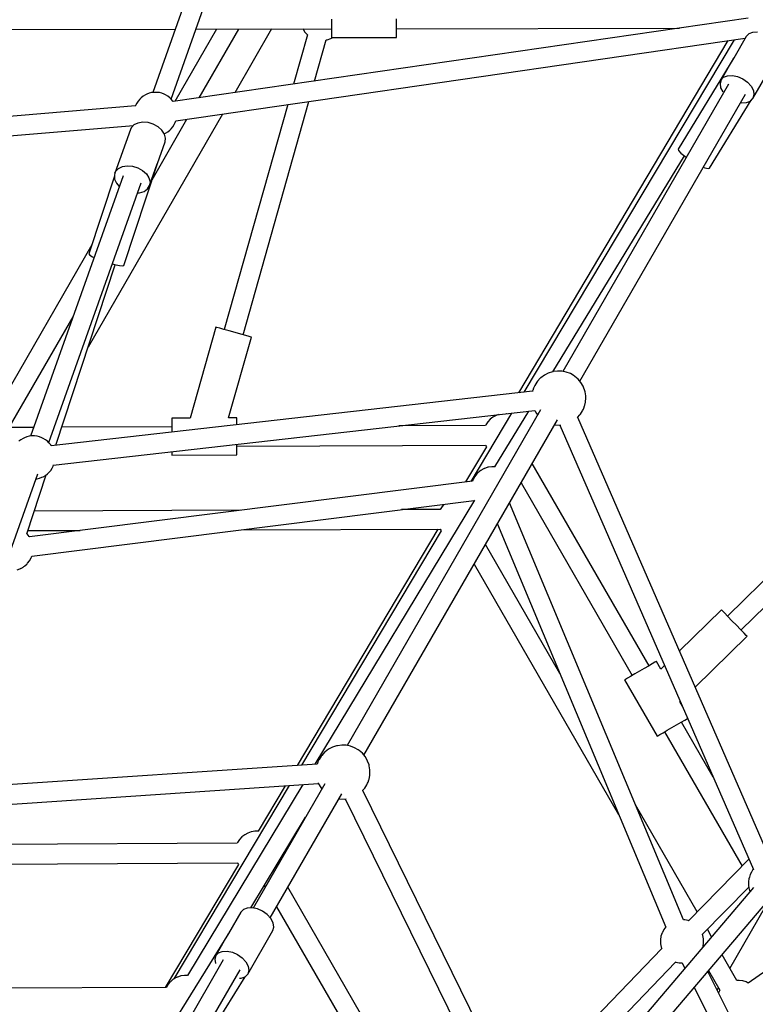
# Model space of a CAD drawing. Units: millimetres. Extents: x -6885 to 24750, y -32149 to 2704.
# Drawn here: x 4255 to 4934, y -6320 to -5411 of the extents above; entities that cross this region are included whole.
import ezdxf

# ---------------------------------------------------------------- set-up
doc = ezdxf.new("R2010")
doc.units = ezdxf.units.MM
doc.layers.add('WIDOK', color=7, linetype='Continuous')
doc.styles.get("Standard").update_dxf_attribs({"font": 'arial.ttf'})
doc.dimstyles.new('Kopia Kopia ISO-25 moduły', dxfattribs={"dimtxt": 300, "dimasz": 210, "dimexe": 1.25, "dimexo": 0.625, "dimgap": 80, "dimtad": 1, "dimdec": 1, "dimlfac": 0.001, "dimtxsty": 'Standard', "dimblk": 'OBLIQUE', "dimcen": 2.5, "dimse1": 1, "dimse2": 1, "dimadec": 0, "dimazin": 0, "dimtfac": 1, "dimtdec": 1, "dimtmove": 0, "dimatfit": 3, "dimfxl": 1, "dimtfillclr": 256, "dimarcsym": 0})

# ---------------------------------------------------------------- blocks, each defined once
blk = doc.blocks.new('_Oblique')
at = {"color": 0, "linetype": 'ByBlock', "lineweight": -2}
blk.add_line((-0.5, -0.5), (0.5, 0.5), dxfattribs=at)
blk = doc.blocks.new('*D6')
at = {"color": 0, "lineweight": -2}
blk.add_line((-5168.22, 2246.63), (12172.79, 2246.63), dxfattribs=at)
at = {"layer": 'Defpoints', "color": 0}
for p in [(12172.79, 2246.63), (12172.79, -7217.28), (-5168.22, -7625.37)]:
    blk.add_point(p, dxfattribs=at)
at = {"color": 0, "lineweight": -2, "xscale": 210, "yscale": 210, "zscale": 210, "rotation": 180}
blk.add_blockref('_Oblique', (-5168.22, 2246.63), dxfattribs=at)
at = {"color": 0, "lineweight": -2, "xscale": 210, "yscale": 210, "zscale": 210}
blk.add_blockref('_Oblique', (12172.79, 2246.63), dxfattribs=at)
at = {"color": 0, "insert": (3502.29, 2506.91), "char_height": 300, "attachment_point": 5}
blk.add_mtext('17,3m', dxfattribs=at)
blk = doc.blocks.new('*D7')
at = {"color": 0, "lineweight": -2}
blk.add_line((-6427.84, 414.78), (-6427.84, -32044.07), dxfattribs=at)
at = {"layer": 'Defpoints', "color": 0}
for p in [(5994.69, 414.78), (-6427.84, -32044.07), (3523.79, -32044.07)]:
    blk.add_point(p, dxfattribs=at)
at = {"color": 0, "lineweight": -2, "xscale": 210, "yscale": 210, "zscale": 210}
for p, rotation in [((-6427.84, 414.78), 90), ((-6427.84, -32044.07), 270)]:
    blk.add_blockref('_Oblique', p, dxfattribs=dict(at, rotation=rotation))
at = {"color": 0, "insert": (-6688.12, -15814.64), "char_height": 300, "attachment_point": 5, "rotation": 90}
blk.add_mtext('32,5m', dxfattribs=at)

msp = doc.modelspace()

# ---------------------------------------------------------------- linework, layer by layer
at = {"layer": 'WIDOK'}
for p, q in [((4480.53, -5189.66), (4377.82, -5478.21)), ((4394.75, -5484.29), (4497.31, -5196.15)), ((4927.63, -5409.59), (4396.71, -5486.63)), ((4542.78, -5410.46), (4542.79, -5414.86)), ((4542.79, -5414.86), (4542.79, -5418.96)), ((4602.79, -5414.74), (4602.78, -5410.34)), ((4602.79, -5418.84), (4602.79, -5414.74)), ((4226.79, -5420.13), (4398.62, -5419.77)), ((4436.63, -5419.69), (4398.1, -5486.43)), ((4417.73, -5419.73), (4542.79, -5419.46)), ((4420.79, -5483.14), (4457.44, -5419.64)), ((4487.5, -5419.58), (4453.55, -5478.38)), ((4516.45, -5419.52), (4516.58, -5419.82)), ((4516.58, -5419.82), (4518.38, -5422.53)), ((4518.38, -5422.53), (4520.61, -5424.92)), ((4542.79, -5418.96), (4542.8, -5422.49)), ((4542.79, -5419.46), (4542.79, -5422.49)), ((4542.79, -5422.49), (4542.8, -5425.19)), ((4542.8, -5422.49), (4542.8, -5425.19)), ((4602.79, -5419.34), (4864.24, -5418.79)), ((4602.8, -5422.36), (4602.79, -5418.84)), ((4602.8, -5425.06), (4602.8, -5422.36)), ((4928.11, -5424.09), (4925.72, -5426.57)), ((4931.71, -5422.68), (4928.11, -5424.09)), ((4936.17, -5422.48), (4931.71, -5422.68)), ((4399.11, -5504.29), (4924.89, -5428)), ((4520.61, -5424.92), (4507.74, -5470.52)), ((4520.61, -5424.92), (4520.81, -5425.07)), ((4527.24, -5467.69), (4537.96, -5429.69)), ((4537.96, -5429.69), (4538.87, -5429.54)), ((4538.87, -5429.54), (4539, -5429.51)), ((4539, -5429.51), (4542.12, -5428.46)), ((4542.12, -5428.46), (4543.99, -5427.46)), ((4542.8, -5425.19), (4542.81, -5426.89)), ((4542.8, -5425.19), (4542.8, -5426.89)), ((4542.8, -5426.89), (4542.81, -5427.46)), ((4542.81, -5426.89), (4542.81, -5427.46)), ((4542.81, -5427.46), (4602.81, -5427.34)), ((4602.81, -5426.76), (4602.8, -5425.06)), ((4602.81, -5427.34), (4602.81, -5426.76)), ((4908.97, -5430.31), (4715.65, -5755.42)), ((4914.7, -5429.48), (4720.46, -5754.87)), ((4925.72, -5426.57), (4914.27, -5446.41)), ((4914.37, -5446.23), (4863.04, -5530.39)), ((4914.19, -5446.54), (4902.61, -5466.6)), ((4914.4, -5446.22), (4914.37, -5446.23)), ((4914.41, -5446.36), (4914.37, -5446.23)), ((4932.05, -5483.6), (4955.16, -5443.57)), ((4902.61, -5466.6), (4901.65, -5469.91)), ((4901.65, -5469.91), (4902.23, -5473.74)), ((4902.61, -5466.6), (4905, -5464.11)), ((4905, -5464.11), (4908.61, -5462.7)), ((4908.61, -5462.7), (4913.06, -5462.5)), ((4913.06, -5462.5), (4917.94, -5463.54)), ((4917.94, -5463.54), (4922.75, -5465.71)), ((4922.75, -5465.71), (4927.04, -5468.79)), ((4927.04, -5468.79), (4930.37, -5472.5)), ((4374.41, -5478.92), (4372.27, -5479.76)), ((4376.71, -5478.34), (4374.41, -5478.92)), ((4379.1, -5478.05), (4376.71, -5478.34)), ((4381.53, -5478.05), (4379.1, -5478.05)), ((4383.93, -5478.34), (4381.53, -5478.05)), ((4386.23, -5478.92), (4383.93, -5478.34)), ((4388.37, -5479.76), (4386.23, -5478.92)), ((4909.54, -5470.6), (4756.55, -5735.57)), ((4902.23, -5473.74), (4904.18, -5477.48)), ((4930.37, -5472.5), (4932.43, -5476.45)), ((4932.43, -5476.45), (4933.01, -5480.28)), ((4363, -5488.18), (4361.98, -5490.06)), ((4364.21, -5486.16), (4363, -5488.18)), ((4365.86, -5484.31), (4364.21, -5486.16)), ((4367.11, -5483.03), (4365.86, -5484.31)), ((4368.98, -5481.55), (4367.11, -5483.03)), ((4371.16, -5480.31), (4368.98, -5481.55)), ((4372.27, -5479.76), (4371.16, -5480.31)), ((4389.48, -5480.31), (4388.37, -5479.76)), ((4391.66, -5481.55), (4389.48, -5480.31)), ((4393.53, -5483.03), (4391.66, -5481.55)), ((4394.77, -5484.31), (4393.53, -5483.03)), ((4396.43, -5486.16), (4394.77, -5484.31)), ((4396.71, -5486.63), (4396.43, -5486.16)), ((4461.21, -5701.82), (4521.95, -5486.47)), ((4772.13, -5744.59), (4925.13, -5479.6)), ((4892.06, -5548.1), (4930.29, -5485.42)), ((4920.81, -5487.52), (4921.6, -5487.69)), ((4921.6, -5487.69), (4926.06, -5487.49)), ((4926.06, -5487.49), (4929.66, -5486.08)), ((4929.66, -5486.08), (4932.05, -5483.6)), ((4933.01, -5480.28), (4932.05, -5483.6)), ((4361.81, -5490.56), (3838.12, -5534.23)), ((4361.98, -5490.06), (4361.72, -5490.82)), ((4502.45, -5489.3), (4443.89, -5696.93)), ((4364.13, -5506.34), (4360.45, -5508.15)), ((4368.6, -5505.58), (4364.13, -5506.34)), ((4373.48, -5505.94), (4368.6, -5505.58)), ((4378.33, -5507.38), (4373.48, -5505.94)), ((4377.19, -5558.65), (4409.44, -5502.79)), ((4397.64, -5507.85), (4398.66, -5505.96)), ((4398.66, -5505.96), (4399.24, -5504.27)), ((4442.21, -5498.04), (4401.51, -5568.52)), ((3839.54, -5552.1), (4359.92, -5508.71)), ((4357.13, -5512.46), (4342.79, -5552.75)), ((4357.91, -5510.85), (4357.13, -5512.46)), ((4360.45, -5508.15), (4357.91, -5510.85)), ((4382.72, -5509.79), (4378.33, -5507.38)), ((4386.26, -5512.93), (4382.72, -5509.79)), ((4388.63, -5516.54), (4386.26, -5512.93)), ((4389.48, -5515.72), (4391.66, -5514.48)), ((4391.66, -5514.48), (4393.53, -5513)), ((4393.53, -5513), (4394.77, -5511.71)), ((4394.77, -5511.71), (4396.43, -5509.87)), ((4396.43, -5509.87), (4397.64, -5507.85)), ((4382.06, -5543.81), (4389.16, -5523.86)), ((4388.43, -5516.23), (4389.48, -5515.72)), ((4389.63, -5520.3), (4388.63, -5516.54)), ((4389.16, -5523.86), (4389.63, -5520.3)), ((4863.04, -5530.39), (4863.4, -5531.76)), ((4863.4, -5531.76), (4865.48, -5534.03)), ((4868.65, -5536.64), (4747.09, -5735.92)), ((4865.48, -5534.03), (4869.01, -5536.93)), ((4869.01, -5536.93), (4870.6, -5538.04)), ((4342.79, -5552.75), (4343.57, -5551.14)), ((4343.57, -5551.14), (4346.11, -5548.44)), ((4346.11, -5548.44), (4349.79, -5546.63)), ((4349.79, -5546.63), (4354.26, -5545.87)), ((4351.2, -5637.78), (4382.13, -5543.61)), ((4354.26, -5545.87), (4359.14, -5546.23)), ((4359.14, -5546.23), (4363.99, -5547.68)), ((4363.99, -5547.68), (4368.38, -5550.08)), ((4368.38, -5550.08), (4371.92, -5553.22)), ((4374.82, -5564.15), (4382, -5543.98)), ((4382.13, -5543.61), (4382.03, -5543.65)), ((4382.13, -5543.61), (4382.11, -5543.59)), ((4886.24, -5546.95), (4887.71, -5547.59)), ((4887.71, -5547.59), (4890.68, -5548.4)), ((4890.68, -5548.4), (4892.06, -5548.1)), ((4350.42, -5555.2), (4264.97, -5795.26)), ((4342.45, -5555.47), (4318.9, -5627.17)), ((4342.79, -5552.75), (4342.37, -5554.49)), ((4342.37, -5554.49), (4342.64, -5558.19)), ((4342.64, -5558.19), (4344.35, -5561.91)), ((4371.92, -5553.22), (4374.29, -5556.83)), ((4374.29, -5556.83), (4375.29, -5560.59)), ((4375.29, -5560.59), (4374.82, -5564.15)), ((4281.9, -5801.34), (4367.19, -5561.7)), ((4401.51, -5568.52), (4318.04, -5713.1)), ((4344.35, -5561.91), (4346.96, -5564.91)), ((4365.67, -5570.79), (4369.79, -5569.49)), ((4369.79, -5569.49), (4372.93, -5567.21)), ((4372.93, -5567.21), (4374.82, -5564.15)), ((4363.93, -5570.86), (4365.67, -5570.79)), ((4321.61, -5618.92), (4224.32, -5787.43)), ((4318.9, -5627.17), (4319.63, -5628.22)), ((4319.63, -5628.22), (4322.22, -5629.79)), ((4322.22, -5629.79), (4323.64, -5630.43)), ((4288.27, -5803.73), (4343, -5637.08)), ((4340.59, -5636.45), (4342.52, -5636.98)), ((4342.52, -5636.98), (4346.97, -5637.91)), ((4346.97, -5637.91), (4349.99, -5638.19)), ((4349.99, -5638.19), (4351.2, -5637.78)), ((4245.15, -5787.35), (4304.18, -5685.1)), ((4436.19, -5694.76), (4412.52, -5778.67)), ((4437.07, -5695.01), (4436.19, -5694.76)), ((4439.64, -5695.73), (4437.07, -5695.01)), ((4443.6, -5696.85), (4439.64, -5695.73)), ((4448.53, -5698.24), (4443.6, -5696.85)), ((4447.89, -5778.53), (4468.91, -5703.99)), ((4453.9, -5699.76), (4448.53, -5698.24)), ((4459.12, -5701.23), (4453.9, -5699.76)), ((4463.63, -5702.5), (4459.12, -5701.23)), ((4466.94, -5703.43), (4463.63, -5702.5)), ((4468.69, -5703.93), (4466.94, -5703.43)), ((4468.91, -5703.99), (4468.69, -5703.93)), ((4735.69, -5741.93), (4733.1, -5744.74)), ((4736.31, -5741.42), (4735.69, -5741.93)), ((4739.49, -5739.01), (4736.31, -5741.42)), ((4743.02, -5737.18), (4739.49, -5739.01)), ((4746.83, -5735.97), (4743.02, -5737.18)), ((4747.66, -5735.82), (4746.83, -5735.97)), ((4751.67, -5735.27), (4747.66, -5735.82)), ((4755.71, -5735.4), (4751.67, -5735.27)), ((4759.66, -5736.2), (4755.71, -5735.4)), ((4763.43, -5737.66), (4759.66, -5736.2)), ((4766.91, -5739.74), (4763.43, -5737.66)), ((4767.61, -5740.2), (4766.91, -5739.74)), ((4770.64, -5742.8), (4767.61, -5740.2)), ((4729.55, -5750.97), (4728.83, -5753.06)), ((4729.93, -5749.97), (4729.55, -5750.97)), ((4730.31, -5749.12), (4729.93, -5749.97)), ((4730.69, -5748.45), (4730.31, -5749.12)), ((4732.57, -5745.44), (4730.69, -5748.45)), ((4733.1, -5744.74), (4732.57, -5745.44)), ((4773.18, -5745.86), (4770.64, -5742.8)), ((4775.16, -5749.33), (4773.18, -5745.86)), ((4775.54, -5750.04), (4775.16, -5749.33)), ((4776.82, -5753.64), (4775.54, -5750.04)), ((4728.55, -5753.96), (4284.14, -5804.19)), ((4728.64, -5753.63), (4728.5, -5754.14)), ((4728.83, -5753.06), (4728.64, -5753.63)), ((4777.03, -5754.48), (4776.82, -5753.64)), ((4777.59, -5757.99), (4777.03, -5754.48)), ((4777.5, -5762.96), (4777.65, -5760.76)), ((4777.67, -5758.76), (4777.59, -5757.99)), ((4777.65, -5760.76), (4777.7, -5759.69)), ((4777.7, -5759.69), (4777.67, -5758.76)), ((4775.5, -5770.46), (4775.88, -5769.46)), ((4775.88, -5769.46), (4776.61, -5767.37)), ((4776.61, -5767.37), (4776.79, -5766.8)), ((4776.79, -5766.8), (4776.96, -5766.18)), ((4776.96, -5766.18), (4777.12, -5765.53)), ((4777.12, -5765.53), (4777.26, -5764.86)), ((4777.26, -5764.86), (4777.37, -5764.2)), ((4777.37, -5764.2), (4777.45, -5763.56)), ((4777.45, -5763.56), (4777.5, -5762.96)), ((4286.01, -5821.96), (4730.63, -5771.7)), ((4412.52, -5778.67), (4395.33, -5778.74)), ((4395.33, -5778.74), (4395.34, -5779.32)), ((4455.33, -5778.5), (4447.89, -5778.53)), ((4455.34, -5779.08), (4455.33, -5778.5)), ((4455.34, -5780.78), (4455.34, -5779.08)), ((4735.99, -5771.19), (4557.28, -6080.73)), ((4708.95, -5774.15), (4671.4, -5837.05)), ((4691.97, -5777.78), (4689.37, -5779.77)), ((4694.86, -5776.23), (4691.97, -5777.78)), ((4724.87, -5772.35), (4693.5, -5823.78)), ((4697.03, -5775.5), (4694.86, -5776.23)), ((4704.7, -5774.67), (4704.58, -5774.65)), ((4730.62, -5771.7), (4732.25, -5774.57)), ((4732.25, -5774.57), (4733.31, -5775.84)), ((4770.01, -5778.21), (4772.34, -5775.69)), ((4948.92, -6188), (4770.21, -5778)), ((4772.34, -5775.69), (4772.86, -5774.99)), ((4772.86, -5774.99), (4774.75, -5771.98)), ((4774.75, -5771.98), (4775.12, -5771.31)), ((4775.12, -5771.31), (4775.5, -5770.46)), ((4267.82, -5787.26), (4174.91, -5787.63)), ((4395.37, -5786.74), (4293.72, -5787.15)), ((4395.34, -5779.32), (4395.34, -5781.02)), ((4395.34, -5781.02), (4395.35, -5783.72)), ((4395.35, -5783.72), (4395.37, -5787.24)), ((4395.37, -5787.24), (4395.39, -5791.34)), ((4455.35, -5783.48), (4455.34, -5780.78)), ((4455.36, -5784.84), (4455.35, -5783.48)), ((4572.85, -6089.75), (4751.57, -5780.21)), ((4685.03, -5785.57), (4605.05, -5785.9)), ((4685.34, -5784.87), (4685.01, -5785.62)), ((4687.14, -5782.16), (4685.34, -5784.87)), ((4689.37, -5779.77), (4687.14, -5782.16)), ((4748.88, -5784.86), (4749.73, -5785.03)), ((4749.73, -5785.03), (4753.77, -5785.16)), ((4753.77, -5785.16), (4754.57, -5785.05)), ((4753.84, -5785.15), (4932.6, -6195.27)), ((5089.58, -5784.08), (4908.46, -5961.32)), ((4259.42, -5796.82), (4258.31, -5797.36)), ((4261.56, -5795.97), (4259.42, -5796.82)), ((4263.85, -5795.4), (4261.56, -5795.97)), ((4266.25, -5795.11), (4263.85, -5795.4)), ((4268.68, -5795.11), (4266.25, -5795.11)), ((4271.08, -5795.4), (4268.68, -5795.11)), ((4273.38, -5795.97), (4271.08, -5795.4)), ((4275.51, -5796.82), (4273.38, -5795.97)), ((4276.62, -5797.36), (4275.51, -5796.82)), ((4395.39, -5791.34), (4395.39, -5791.62)), ((4256.13, -5798.6), (4254.25, -5800.08)), ((4258.31, -5797.36), (4256.13, -5798.6)), ((4278.81, -5798.6), (4276.62, -5797.36)), ((4280.68, -5800.08), (4278.81, -5798.6)), ((4281.92, -5801.37), (4280.68, -5800.08)), ((4283.57, -5803.21), (4281.92, -5801.37)), ((4284.16, -5804.19), (4283.57, -5803.21)), ((4455.44, -5804), (4455.43, -5802.81)), ((4455.44, -5804.5), (4685.1, -5803.57)), ((4455.45, -5807.52), (4455.44, -5804)), ((4686.05, -5805.2), (4666.76, -5837.64)), ((4685.09, -5803.57), (4685.34, -5804.13)), ((4685.34, -5804.13), (4686.09, -5805.26)), ((4921.05, -5974.19), (5096.8, -5802.2)), ((4395.46, -5809.59), (4395.46, -5810.46)), ((4395.46, -5810.46), (4395.47, -5812.16)), ((4395.47, -5812.16), (4395.47, -5812.74)), ((4395.47, -5812.74), (4455.47, -5812.5)), ((4455.46, -5810.22), (4455.45, -5807.52)), ((4455.47, -5811.92), (4455.46, -5810.22)), ((4455.47, -5812.5), (4455.47, -5811.92)), ((4284.79, -5824.9), (4285.81, -5823.02)), ((4285.81, -5823.02), (4286.18, -5821.94)), ((4686.73, -5824.23), (4684.3, -5825.09)), ((4687.31, -5824.07), (4686.73, -5824.23)), ((4687.77, -5824), (4687.31, -5824.07)), ((4690.82, -5823.56), (4687.77, -5824)), ((4693.58, -5823.65), (4690.82, -5823.56)), ((4836.08, -6007.22), (4728.29, -5820.52)), ((4167.67, -6122.27), (4271.61, -5830.26)), ((4261.44, -5885.44), (4279.26, -5831.18)), ((4273.38, -5834.16), (4275.52, -5833.32)), ((4275.52, -5833.32), (4276.63, -5832.77)), ((4276.63, -5832.77), (4278.81, -5831.54)), ((4278.81, -5831.54), (4280.68, -5830.05)), ((4280.68, -5830.05), (4281.92, -5828.77)), ((4281.92, -5828.77), (4283.58, -5826.92)), ((4283.58, -5826.92), (4284.79, -5824.9)), ((4675.22, -5832.56), (4673.77, -5835.28)), ((4677.13, -5830.14), (4675.22, -5832.56)), ((4677.42, -5829.78), (4677.13, -5830.14)), ((4677.85, -5829.36), (4677.42, -5829.78)), ((4679.8, -5827.69), (4677.85, -5829.36)), ((4680.09, -5827.45), (4679.8, -5827.69)), ((4680.43, -5827.18), (4680.09, -5827.45)), ((4680.83, -5826.91), (4680.43, -5827.18)), ((4681.26, -5826.62), (4680.83, -5826.91)), ((4681.71, -5826.34), (4681.26, -5826.62)), ((4682.18, -5826.07), (4681.71, -5826.34)), ((4682.66, -5825.81), (4682.18, -5826.07)), ((4683.12, -5825.58), (4682.66, -5825.81)), ((4683.55, -5825.38), (4683.12, -5825.58)), ((4683.95, -5825.22), (4683.55, -5825.38)), ((4684.3, -5825.09), (4683.95, -5825.22)), ((4673.19, -5836.83), (4263.96, -5888.19)), ((4269.96, -5834.87), (4271.08, -5834.74)), ((4271.08, -5834.74), (4273.38, -5834.16)), ((4673.51, -5835.81), (4673.17, -5836.83)), ((4673.77, -5835.28), (4673.51, -5835.81)), ((4717.9, -5838.52), (4820.49, -6016.22)), ((4266.19, -5906.01), (4674.7, -5854.74)), ((4674.89, -5854.43), (4527.61, -6098.13)), ((4644.93, -5860.12), (4643.2, -5862.94)), ((4646.54, -5858.27), (4644.93, -5860.12)), ((4867.96, -6241.7), (4707.24, -5856.98)), ((4458.77, -5863.74), (4268.32, -5864.48)), ((4643.16, -5863.03), (4607.54, -5863.17)), ((4643.2, -5862.94), (4643.16, -5863.03)), ((4696.02, -5876.42), (4851.47, -6248.53)), ((4261.78, -5885.43), (4261.51, -5885.21)), ((4263.85, -5887.94), (4261.78, -5885.43)), ((4262.4, -5882.51), (4310.78, -5882.32)), ((4264, -5888.19), (4263.85, -5887.94)), ((4459.55, -5881.74), (4643.29, -5881.03)), ((4640.95, -5881.04), (4511.2, -6099.23)), ((4644.2, -5882.63), (4515.06, -6098.97)), ((4643.29, -5881.03), (4643.73, -5881.97)), ((4643.73, -5881.97), (4644.2, -5882.63)), ((4753.6, -6014.27), (4685.02, -5895.47)), ((4265.85, -5907.03), (4266.2, -5905.96)), ((4259.26, -5915.4), (4259.55, -5915.16)), ((4259.55, -5915.16), (4261.5, -5913.49)), ((4261.5, -5913.49), (4261.94, -5913.06)), ((4261.94, -5913.06), (4262.23, -5912.7)), ((4262.23, -5912.7), (4264.13, -5910.28)), ((4264.13, -5910.28), (4265.58, -5907.57)), ((4265.58, -5907.57), (4265.85, -5907.03)), ((4674.63, -5913.47), (4808.01, -6144.5)), ((4252.63, -5918.61), (4255.05, -5917.75)), ((4255.05, -5917.75), (4255.4, -5917.63)), ((4255.4, -5917.63), (4255.8, -5917.46)), ((4255.8, -5917.46), (4256.24, -5917.26)), ((4256.24, -5917.26), (4256.7, -5917.03)), ((4256.7, -5917.03), (4257.17, -5916.77)), ((4257.17, -5916.77), (4257.64, -5916.5)), ((4257.64, -5916.5), (4258.1, -5916.22)), ((4258.1, -5916.22), (4258.53, -5915.94)), ((4258.53, -5915.94), (4258.92, -5915.66)), ((4258.92, -5915.66), (4259.26, -5915.4)), ((4902.87, -5955.61), (4864.14, -5993.5)), ((4903.58, -5956.34), (4902.87, -5955.61)), ((4905.65, -5958.45), (4903.58, -5956.34)), ((4908.81, -5961.68), (4905.65, -5958.45)), ((4912.69, -5965.65), (4908.81, -5961.68)), ((4916.82, -5969.87), (4912.69, -5965.65)), ((4920.7, -5973.83), (4916.82, -5969.87)), ((4923.86, -5977.06), (4920.7, -5973.83)), ((4925.93, -5979.17), (4923.86, -5977.06)), ((4878.68, -6026.85), (4926.65, -5979.91)), ((4926.65, -5979.91), (4925.93, -5979.17)), ((4839.08, -6005.49), (4835.65, -6007.47)), ((4841.55, -6004.06), (4839.08, -6005.49)), ((4842.84, -6003.31), (4841.55, -6004.06)), ((4843.01, -6003.22), (4842.84, -6003.31)), ((4847.05, -6010.22), (4843.01, -6003.22)), ((4822.91, -6014.82), (4819.1, -6017.02)), ((4827.18, -6012.35), (4822.91, -6014.82)), ((4831.56, -6009.83), (4827.18, -6012.35)), ((4835.65, -6007.47), (4831.56, -6009.83)), ((4850.48, -6006.87), (4847.05, -6010.22)), ((4814.22, -6019.84), (4813.56, -6020.22)), ((4813.56, -6020.22), (4843.56, -6072.18)), ((4816.12, -6018.74), (4814.22, -6019.84)), ((4819.1, -6017.02), (4816.12, -6018.74)), ((4864.6, -6040.62), (4865.02, -6040.22)), ((4867.01, -6044.8), (4864.6, -6040.62)), ((4861.56, -6061.79), (4865.65, -6059.43)), ((4865.65, -6059.43), (4869.08, -6057.45)), ((4895.47, -6110.09), (4866.08, -6059.18)), ((4869.08, -6057.45), (4871.55, -6056.02)), ((4871.55, -6056.02), (4871.83, -6055.86)), ((4846.12, -6070.7), (4849.1, -6068.98)), ((4849.1, -6068.98), (4852.91, -6066.78)), ((4850.49, -6068.18), (4922.04, -6192.11)), ((4852.91, -6066.78), (4857.18, -6064.31)), ((4857.18, -6064.31), (4861.56, -6061.79)), ((4843.56, -6072.18), (4844.22, -6071.8)), ((4844.22, -6071.8), (4846.12, -6070.7)), ((4536.41, -6087.09), (4533.82, -6089.9)), ((4537.04, -6086.58), (4536.41, -6087.09)), ((4540.21, -6084.17), (4537.04, -6086.58)), ((4543.75, -6082.33), (4540.21, -6084.17)), ((4547.55, -6081.13), (4543.75, -6082.33)), ((4548.38, -6080.98), (4547.55, -6081.13)), ((4552.39, -6080.43), (4548.38, -6080.98)), ((4556.43, -6080.55), (4552.39, -6080.43)), ((4560.39, -6081.36), (4556.43, -6080.55)), ((4564.16, -6082.82), (4560.39, -6081.36)), ((4567.63, -6084.89), (4564.16, -6082.82)), ((4568.34, -6085.36), (4567.63, -6084.89)), ((4571.37, -6087.95), (4568.34, -6085.36)), ((4573.9, -6091.02), (4571.37, -6087.95)), ((4530.28, -6096.13), (4529.63, -6097.99)), ((4530.66, -6095.12), (4530.28, -6096.13)), ((4531.04, -6094.28), (4530.66, -6095.12)), ((4531.41, -6093.6), (4531.04, -6094.28)), ((4533.3, -6090.59), (4531.41, -6093.6)), ((4533.82, -6089.9), (4533.3, -6090.59)), ((4575.89, -6094.48), (4573.9, -6091.02)), ((4576.26, -6095.19), (4575.89, -6094.48)), ((4577.55, -6098.79), (4576.26, -6095.19)), ((4529.64, -6097.99), (4160.23, -6122.77)), ((4577.76, -6099.64), (4577.55, -6098.79)), ((4578.32, -6103.15), (4577.76, -6099.64)), ((4578.23, -6108.12), (4578.38, -6105.91)), ((4578.4, -6103.91), (4578.32, -6103.15)), ((4578.38, -6105.91), (4578.42, -6104.84)), ((4578.42, -6104.84), (4578.4, -6103.91)), ((4576.23, -6115.62), (4576.61, -6114.61)), ((4576.61, -6114.61), (4577.33, -6112.53)), ((4577.33, -6112.53), (4577.52, -6111.96)), ((4577.52, -6111.96), (4577.69, -6111.33)), ((4577.69, -6111.33), (4577.84, -6110.68)), ((4577.84, -6110.68), (4577.98, -6110.02)), ((4577.98, -6110.02), (4578.09, -6109.36)), ((4578.09, -6109.36), (4578.17, -6108.72)), ((4578.17, -6108.72), (4578.23, -6108.12)), ((4155.28, -6141.06), (4530.79, -6115.87)), ((4503.89, -6117.67), (4397.32, -6296.21)), ((4516.3, -6116.84), (4409.78, -6293.09)), ((4536.72, -6116.34), (4470.63, -6230.81)), ((4500.08, -6117.93), (4475.08, -6159.98)), ((4530.55, -6115.35), (4530.62, -6115.55)), ((4530.62, -6115.55), (4531, -6116.26)), ((4531, -6116.26), (4532.98, -6119.72)), ((4532.98, -6119.72), (4534.03, -6120.99)), ((4571.55, -6122.48), (4573.06, -6120.85)), ((4734.98, -6454.6), (4571.73, -6122.29)), ((4573.06, -6120.85), (4573.58, -6120.15)), ((4573.58, -6120.15), (4575.47, -6117.14)), ((4575.47, -6117.14), (4575.84, -6116.47)), ((4575.84, -6116.47), (4576.23, -6115.62)), ((4486.22, -6239.81), (4552.29, -6125.37)), ((4549.61, -6130.02), (4550.45, -6130.19)), ((4550.45, -6130.19), (4554.49, -6130.32)), ((4554.49, -6130.32), (4556.36, -6130.06)), ((4555.64, -6130.16), (4890.06, -6810.91)), ((4880.67, -6234.35), (4823.59, -6135.49)), ((4468.47, -6230.64), (4519.02, -6146.99)), ((4468.84, -6160.53), (4465.73, -6161.58)), ((4468.97, -6160.5), (4468.84, -6160.53)), ((4472.13, -6159.98), (4468.97, -6160.5)), ((4475.33, -6159.98), (4472.13, -6159.98)), ((4475.56, -6160.02), (4475.33, -6159.98)), ((4458, -6167.51), (4456.2, -6170.22)), ((4460.23, -6165.12), (4458, -6167.51)), ((4462.83, -6163.13), (4460.23, -6165.12)), ((4465.73, -6161.58), (4462.83, -6163.13)), ((4455.87, -6170.96), (4166.09, -6172.73)), ((4456.2, -6170.22), (4455.85, -6171)), ((4928.39, -6185.62), (4872.61, -6242.58)), ((4160.1, -6190.77), (4455.98, -6188.96)), ((4456.91, -6190.54), (4389.39, -6304.08)), ((4455.97, -6188.96), (4456.2, -6189.48)), ((4456.2, -6189.48), (4456.95, -6190.61)), ((4492.09, -6193.64), (4491.47, -6192.58)), ((4931.79, -6195.97), (4930.66, -6197.8)), ((4932.53, -6195.11), (4931.79, -6195.97)), ((4928.26, -6203.93), (4927.91, -6206.29)), ((4928.75, -6202.21), (4928.26, -6203.93)), ((4929.52, -6199.86), (4928.75, -6202.21)), ((4930.66, -6197.8), (4929.52, -6199.86)), ((4480.84, -6210.16), (4481.69, -6211.64)), ((4652.24, -6471.04), (4502.48, -6211.64)), ((4932.61, -6211.89), (4731.69, -6447.91)), ((4885.23, -6255.32), (4928.22, -6211.43)), ((4927.91, -6206.29), (4927.93, -6208.8)), ((4927.93, -6208.8), (4928.01, -6210.04)), ((4928.01, -6210.04), (4928.35, -6212.31)), ((4928.35, -6212.31), (4929, -6214.59)), ((4929, -6214.59), (4929.44, -6215.62)), ((4740.34, -6465.5), (4946.63, -6223.18)), ((4461.55, -6232.2), (4459.15, -6234.68)), ((4465.15, -6230.79), (4461.55, -6232.2)), ((4469.61, -6230.59), (4465.15, -6230.79)), ((4474.48, -6231.63), (4469.61, -6230.59)), ((4479.3, -6233.79), (4474.48, -6231.63)), ((4492.09, -6229.64), (4639.24, -6484.53)), ((4910.76, -6286.47), (4943.64, -6229.52)), ((4459.15, -6234.68), (4447.74, -6254.46)), ((4483.58, -6236.88), (4479.3, -6233.79)), ((4486.92, -6240.58), (4483.58, -6236.88)), ((4488.97, -6244.54), (4486.92, -6240.58)), ((4868.53, -6241.68), (4867.95, -6241.66)), ((4869.12, -6241.72), (4868.53, -6241.68)), ((4872.27, -6242.38), (4869.12, -6241.72)), ((4872.66, -6242.53), (4872.27, -6242.38)), ((4488.6, -6251.68), (4489.55, -6248.36)), ((4489.55, -6248.36), (4488.97, -6244.54)), ((4849.85, -6250.58), (4848.4, -6253.3)), ((4851.68, -6248.27), (4849.85, -6250.58)), ((4893.93, -6257.33), (4889.98, -6250.47)), ((4447.88, -6254.23), (4395.14, -6339.19)), ((4447.56, -6254.76), (4436.05, -6274.71)), ((4448.01, -6254.31), (4447.88, -6254.23)), ((4465.49, -6291.71), (4488.6, -6251.68)), ((4847.13, -6256.89), (4846.65, -6260.07)), ((4846.65, -6260.07), (4846.72, -6263.28)), ((4848.14, -6253.84), (4847.13, -6256.89)), ((4848.4, -6253.3), (4848.14, -6253.84)), ((4885.79, -6256.05), (4885.44, -6255.11)), ((4886.4, -6259.25), (4885.79, -6256.05)), ((4886.44, -6259.81), (4886.4, -6259.25)), ((4886.51, -6263.03), (4886.44, -6259.81)), ((4847.77, -6268.12), (4712.39, -6408.61)), ((4846.72, -6263.28), (4846.76, -6263.85)), ((4846.76, -6263.85), (4847.37, -6267.05)), ((4847.37, -6267.05), (4847.79, -6268.18)), ((4885.81, -6266.87), (4886.03, -6266.21)), ((4886.03, -6266.21), (4886.51, -6263.03)), ((4442.97, -6278.71), (4358, -6425.88)), ((4436.05, -6274.71), (4435.09, -6278.02)), ((4435.09, -6278.02), (4435.67, -6281.85)), ((4436.05, -6274.71), (4438.44, -6272.22)), ((4438.44, -6272.22), (4442.04, -6270.81)), ((4442.04, -6270.81), (4446.5, -6270.61)), ((4446.5, -6270.61), (4451.37, -6271.65)), ((4451.37, -6271.65), (4456.19, -6273.82)), ((4456.19, -6273.82), (4460.47, -6276.9)), ((4460.47, -6276.9), (4463.81, -6280.61)), ((4917.22, -6297.65), (4903.48, -6273.86)), ((4968.46, -6271.61), (4927.76, -6300)), ((4373.58, -6434.9), (4458.56, -6287.71)), ((4435.67, -6281.85), (4435.78, -6282.06)), ((4463.81, -6280.61), (4465.87, -6284.56)), ((4465.87, -6284.56), (4466.45, -6288.39)), ((4720.82, -6425.77), (4860.67, -6280.64)), ((4860.53, -6280.58), (4860.89, -6280.72)), ((4860.89, -6280.72), (4864.04, -6281.37)), ((4864.04, -6281.37), (4864.63, -6281.41)), ((4864.63, -6281.41), (4866.83, -6281.49)), ((4866.63, -6281.48), (4869.13, -6286.47)), ((4396.39, -6296.88), (4396.11, -6297.12)), ((4396.74, -6296.61), (4396.39, -6296.88)), ((4397.13, -6296.34), (4396.74, -6296.61)), ((4397.56, -6296.05), (4397.13, -6296.34)), ((4398.02, -6295.77), (4397.56, -6296.05)), ((4398.49, -6295.5), (4398.02, -6295.77)), ((4398.96, -6295.24), (4398.49, -6295.5)), ((4399.42, -6295.01), (4398.96, -6295.24)), ((4399.85, -6294.81), (4399.42, -6295.01)), ((4400.25, -6294.65), (4399.85, -6294.81)), ((4400.61, -6294.52), (4400.25, -6294.65)), ((4403.03, -6293.66), (4400.61, -6294.52)), ((4403.61, -6293.5), (4403.03, -6293.66)), ((4404.07, -6293.43), (4403.61, -6293.5)), ((4407.12, -6292.99), (4404.07, -6293.43)), ((4409.79, -6293.08), (4407.12, -6292.99)), ((4424.02, -6357.12), (4463.09, -6294.19)), ((4457.86, -6295.67), (4459.49, -6295.6)), ((4459.49, -6295.6), (4463.1, -6294.19)), ((4463.1, -6294.19), (4465.49, -6291.71)), ((4466.45, -6288.39), (4465.49, -6291.71)), ((5061.2, -6631.47), (4890.34, -6289.3)), ((4891.1, -6288.41), (4901.63, -6306.65)), ((4390.41, -6304.08), (4139.69, -6305.24)), ((4391.52, -6301.99), (4390.41, -6304.08)), ((4393.43, -6299.57), (4391.52, -6301.99)), ((4393.72, -6299.21), (4393.43, -6299.57)), ((4394.15, -6298.79), (4393.72, -6299.21)), ((4396.11, -6297.12), (4394.15, -6298.79)), ((4877.86, -6303.96), (5045.33, -6639.34)), ((4899.05, -6306.75), (4900.37, -6304.47)), ((4919.41, -6297.59), (4917.22, -6297.65)), ((4922.68, -6298.05), (4919.41, -6297.59)), ((4925.84, -6299.03), (4922.68, -6298.05)), ((4927.76, -6300), (4925.84, -6299.03)), ((4900.47, -6308.54), (4900.24, -6309.12)), ((4901.63, -6306.65), (4900.47, -6308.54))]:
    msp.add_line(p, q, dxfattribs=at)

# ---------------------------------------------------------------- dimensions: what is measured, and where the dimension line sits
dim = msp.add_linear_dim(base=(12172.79, 2246.63), p1=(-5168.22, -7625.37), p2=(12172.79, -7217.28), dimstyle='Kopia Kopia ISO-25 moduły', override={"dimpost": 'm'})
dim.commit()
dim.dimension.update_dxf_attribs({"geometry": '*D6', "text_midpoint": (3502.29, 2506.91)})
dim = msp.add_linear_dim(base=(-6427.84, -32044.07), p1=(5994.69, 414.78), p2=(3523.79, -32044.07, 1.28), angle=90, dimstyle='Kopia Kopia ISO-25 moduły', override={"dimpost": 'm'})
dim.commit()
dim.dimension.update_dxf_attribs({"geometry": '*D7', "text_midpoint": (-6688.12, -15814.64)})

doc.saveas('drawing.dxf')
